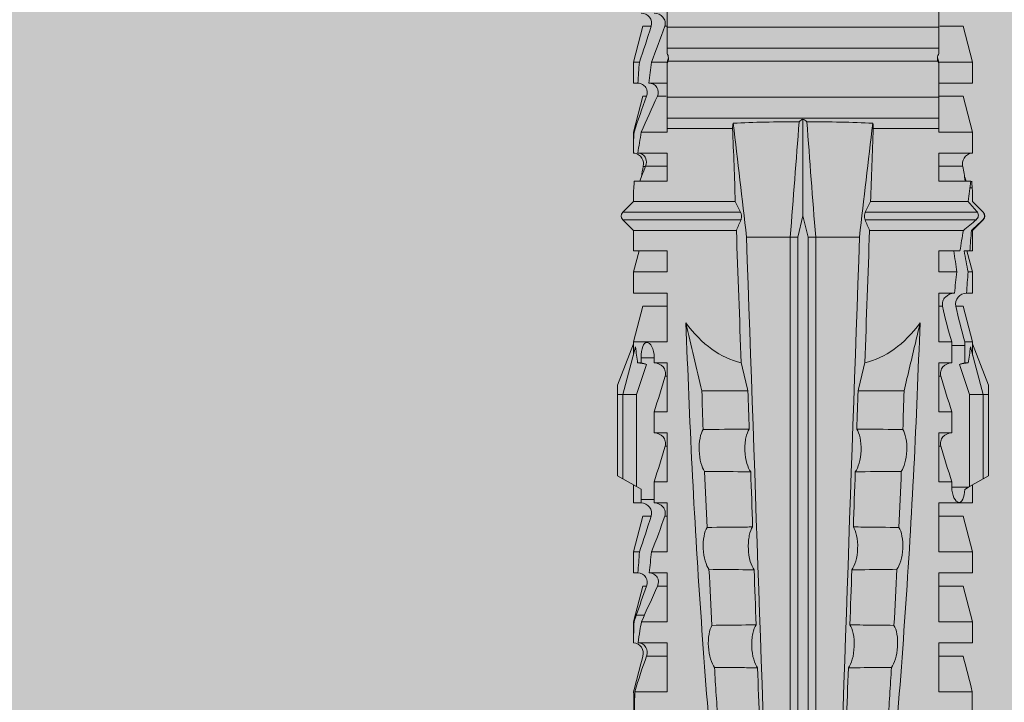
# Model space of a CAD drawing. Units: millimetres. Extents: x -1340 to 2567, y 1032 to 3690.
# Drawn here: x 333 to 361, y 2731 to 2751 of the extents above; entities that cross this region are included whole.
import ezdxf

# ---------------------------------------------------------------- set-up
doc = ezdxf.new("R2010")
doc.units = ezdxf.units.MM
doc.layers.add('90%', color=7, linetype='Continuous', transparency=0.9)
doc.layers.add('Schmale Volllinie_Rot', color=1, linetype='Continuous', lineweight=13)

# ---------------------------------------------------------------- blocks, each defined once
blk = doc.blocks.new('HRD')
at = {"layer": 'Schmale Volllinie_Rot'}
for p, q in [((31.037, 1.2), (30.811, 0.809)), ((31.124, 1.352), (31.037, 1.2)), ((33.468, 1.2), (31.037, 1.2)), ((33.468, 1.352), (31.124, 1.352)), ((33.468, 1.2), (33.468, 1.352)), ((33.468, 1.352), (33.735, 1.352)), ((33.468, 0.809), (33.468, 1.2)), ((33.468, 1.2), (34.839, 0.833)), ((33.735, 1.352), (34.933, 0.897)), ((38.509, 1.206), (38.2, 0.897)), ((38.509, -2.206), (38.509, 1.206)), ((39.032, 0.897), (38.723, 1.206)), ((38.723, -2.198), (38.723, 1.206)), ((24.889, -0.074), (24.889, 0.855)), ((26.908, 0.897), (26.302, 0.897)), ((26.302, 0.897), (26.302, 0.895)), ((27.94, 0.621), (26.908, 0.897)), ((26.908, 0.897), (26.908, 0.876)), ((28.926, 0.897), (28.321, 0.897)), ((28.321, 0.897), (28.321, 0.767)), ((29.959, 0.621), (28.926, 0.897)), ((28.926, 0.897), (28.926, 0.723)), ((30.862, 0.897), (30.339, 0.897)), ((30.339, 0.897), (30.339, 0.671)), ((34.982, 0.897), (34.933, 0.897)), ((36.015, 0.621), (34.982, 0.897)), ((34.982, -0.074), (34.982, 0.897)), ((37.001, 0.897), (36.395, 0.897)), ((36.395, -0.074), (36.395, 0.897)), ((37.607, 0.735), (37.001, 0.897)), ((37.001, -0.074), (37.001, 0.897)), ((38.2, 0.897), (37.607, 0.897)), ((37.607, -0.074), (37.607, 0.897)), ((38.2, -2.075), (38.2, 0.897)), ((39.032, -2.045), (39.032, 0.897)), ((39.625, -0.074), (39.625, 0.871)), ((41.038, 0.897), (40.433, 0.897)), ((42.071, 0.621), (41.038, 0.897)), ((41.038, 0.897), (41.038, 0.878)), ((43.057, 0.897), (42.451, 0.897)), ((42.451, 0.897), (42.451, 0.769)), ((44.089, 0.621), (43.057, 0.897)), ((43.057, 0.897), (43.057, 0.725)), ((26.302, -0.074), (26.302, 0.758)), ((26.908, -0.074), (26.908, 0.666)), ((27.099, 0.813), (27.096, 0.581)), ((27.94, 0.621), (27.94, 0.514)), ((29.959, 0.621), (29.959, 0.384)), ((30.44, 0.671), (30.44, 0.294)), ((30.44, 0.671), (30.731, 0.671)), ((30.731, 0.671), (30.811, 0.809)), ((30.811, 0.809), (33.468, 0.809)), ((33.468, 0.809), (34.333, 0.521)), ((34.377, 0.671), (34.377, 0.774)), ((34.377, 0.671), (34.528, 0.671)), ((34.528, 0.671), (34.528, 0.294)), ((36.015, -0.074), (36.015, 0.621)), ((40.045, 0.611), (40.044, 0.547)), ((40.433, -0.074), (40.433, 0.769)), ((41.038, -0.074), (41.038, 0.671)), ((42.071, 0.621), (42.071, 0.516)), ((44.089, 0.621), (44.089, 0.384)), ((25.921, -0.074), (25.921, 0.516)), ((28.321, -0.074), (28.321, 0.445)), ((28.926, -0.074), (28.926, 0.374)), ((30.339, -0.074), (30.339, 0.295)), ((30.945, 0.294), (30.44, 0.294)), ((30.945, -0.074), (30.945, 0.294)), ((32.358, -0.074), (32.358, 0.294)), ((32.964, 0.294), (32.358, 0.294)), ((32.964, -0.074), (32.964, 0.294)), ((34.377, -0.074), (34.377, 0.294)), ((34.528, 0.294), (34.377, 0.294)), ((40.052, -0.074), (40.052, 0.544)), ((42.451, -0.074), (42.451, 0.449)), ((43.057, -0.074), (43.057, 0.377)), ((27.94, -0.074), (27.94, 0.2)), ((42.071, -0.049), (42.071, 0.205)), ((24.889, -0.074), (26.302, -0.074)), ((26.908, -0.074), (28.321, -0.074)), ((28.926, -0.074), (30.339, -0.074)), ((29.959, -0.074), (29.959, -0.01)), ((30.945, -0.074), (32.358, -0.074)), ((31.977, -0.074), (31.977, -0.019)), ((32.964, -0.074), (34.377, -0.074)), ((33.996, -0.074), (33.996, -0.019)), ((34.982, -0.074), (36.395, -0.074)), ((37.001, -0.074), (37.607, -0.074)), ((39.625, -0.074), (40.433, -0.074)), ((41.038, -0.074), (41.143, -0.074)), ((41.143, -1.968), (41.143, -0.074)), ((42.048, -0.074), (41.442, -0.074)), ((41.442, -0.074), (41.442, -7.921)), ((42.048, -7.921), (42.048, -0.074)), ((43.057, -0.074), (42.989, -0.074)), ((43.08, -7.891), (43.08, -0.104)), ((43.461, -7.921), (43.461, -0.074)), ((44.066, -0.074), (43.461, -0.074)), ((44.066, -7.921), (44.066, -0.074)), ((44.089, -0.068), (44.089, -0.009)), ((33.569, -2.409), (33.569, -1.08)), ((38.01, -3.631), (38.01, -2.367)), ((38.01, -3.631), (16.309, -3.631)), ((38.01, -3.846), (38.01, -3.631)), ((38.01, -3.846), (16.513, -3.846)), ((38.617, -3.998), (38.01, -3.846)), ((38.01, -4.149), (16.513, -4.149)), ((38.01, -4.149), (38.617, -3.998)), ((38.01, -4.364), (38.01, -4.149)), ((38.617, -3.998), (41.411, -3.998)), ((38.01, -4.364), (16.309, -4.364)), ((38.01, -5.629), (38.01, -4.364)), ((33.569, -5.587), (33.569, -6.915)), ((38.2, -8.626), (38.2, -5.92)), ((38.509, -8.997), (38.509, -5.79)), ((38.723, -9.03), (38.723, -5.797)), ((39.032, -8.762), (39.032, -5.95)), ((41.143, -7.921), (41.143, -6.027)), ((24.889, -8.885), (24.889, -7.921)), ((26.302, -7.921), (24.889, -7.921)), ((25.921, -8.616), (25.921, -7.921)), ((26.302, -8.893), (26.302, -7.921)), ((26.908, -8.893), (26.908, -7.921)), ((28.321, -7.921), (26.908, -7.921)), ((27.94, -8.616), (27.94, -7.922)), ((28.321, -8.893), (28.321, -7.921)), ((28.926, -8.893), (28.926, -7.921)), ((30.339, -7.921), (28.926, -7.921)), ((29.959, -8.616), (29.959, -7.922)), ((30.339, -8.893), (30.339, -7.921)), ((32.358, -7.921), (30.945, -7.921)), ((30.945, -8.29), (30.945, -7.921)), ((31.977, -7.976), (31.977, -7.921)), ((32.358, -8.29), (32.358, -7.921)), ((34.377, -7.921), (32.964, -7.921)), ((32.964, -8.29), (32.964, -7.921)), ((33.996, -7.976), (33.996, -7.921)), ((34.377, -8.29), (34.377, -7.921)), ((36.395, -7.921), (34.982, -7.921)), ((34.982, -8.29), (34.982, -7.921)), ((36.015, -8.025), (36.015, -7.921)), ((36.395, -8.369), (36.395, -7.921)), ((37.607, -7.921), (37.001, -7.921)), ((37.001, -8.441), (37.001, -7.921)), ((37.607, -8.529), (37.607, -7.921)), ((40.433, -7.921), (39.625, -7.921)), ((39.625, -8.843), (39.625, -7.921)), ((40.052, -8.605), (40.052, -7.922)), ((40.433, -8.893), (40.433, -7.921)), ((41.038, -8.893), (41.038, -7.921)), ((41.143, -7.921), (41.038, -7.921)), ((42.048, -7.921), (41.442, -7.921)), ((42.071, -8.616), (42.071, -7.938)), ((42.451, -8.893), (42.451, -7.921)), ((43.057, -7.921), (42.989, -7.921)), ((43.057, -8.893), (43.057, -7.921)), ((44.066, -7.921), (43.461, -7.921)), ((44.089, -8.616), (44.089, -7.944)), ((30.794, -8.775), (30.794, -8.29)), ((30.945, -8.29), (30.794, -8.29)), ((32.964, -8.29), (32.358, -8.29)), ((33.468, -8.804), (34.333, -8.516)), ((34.881, -8.29), (34.377, -8.29)), ((34.881, -8.667), (34.881, -8.29)), ((36.015, -8.405), (36.015, -8.616)), ((26.908, -8.893), (27.94, -8.616)), ((28.926, -8.893), (29.959, -8.616)), ((30.73, -8.665), (30.794, -8.775)), ((30.794, -8.775), (30.811, -8.804)), ((30.811, -8.804), (31.037, -9.196)), ((30.811, -8.804), (33.468, -8.804)), ((33.468, -9.196), (33.468, -8.804)), ((34.377, -8.769), (34.377, -8.667)), ((34.377, -8.667), (34.881, -8.667)), ((34.982, -8.893), (36.015, -8.616)), ((34.982, -8.667), (34.982, -8.893)), ((36.395, -8.718), (36.395, -8.893)), ((37.001, -8.893), (37.607, -8.731)), ((37.001, -8.762), (37.001, -8.893)), ((41.038, -8.893), (42.071, -8.616)), ((43.057, -8.893), (44.089, -8.616)), ((26.302, -8.893), (26.908, -8.893)), ((28.321, -8.893), (28.926, -8.893)), ((30.339, -8.893), (30.862, -8.893)), ((33.468, -9.196), (34.839, -8.828)), ((33.735, -9.347), (34.933, -8.893)), ((34.933, -8.893), (34.982, -8.893)), ((36.395, -8.893), (37.001, -8.893)), ((37.607, -8.812), (37.607, -8.893)), ((37.607, -8.893), (38.2, -8.893)), ((38.2, -8.858), (38.2, -8.893)), ((38.2, -8.893), (38.509, -9.202)), ((38.723, -9.202), (39.032, -8.893)), ((39.432, -8.882), (39.433, -8.817)), ((40.433, -8.893), (41.038, -8.893)), ((42.451, -8.893), (43.057, -8.893)), ((33.468, -9.196), (31.037, -9.196)), ((31.037, -9.196), (31.124, -9.347)), ((33.468, -9.347), (31.124, -9.347)), ((33.468, -9.347), (33.468, -9.196)), ((33.735, -9.347), (33.468, -9.347)), ((38.509, -9.188), (38.509, -9.202)), ((38.723, -9.197), (38.723, -9.202))]:
    blk.add_line(p, q, dxfattribs=at)
for centre, start, end in [((38.616, 1.099), 45, 135), ((38.616, -9.095), 225, 315)]:
    blk.add_arc(centre, 0.151, start, end, dxfattribs=at)
for centre, major_axis, ratio, start_param, end_param in [((47.852, -3.998), (-18.257, 3.583), 0.182676, 5.533624, 5.559414), ((51.304, -3.998), (-18.259, 4.1), 0.14647, 5.867817, 5.930363), ((44.227, -3.998), (-9.881, 1.626), 0.467318, 5.859397, 6.248715), ((44.227, -3.998), (9.881, 1.626), 0.467318, 3.176063, 3.565381), ((51.304, -3.998), (18.259, 4.1), 0.14647, 3.494414, 3.556961), ((47.852, -3.998), (18.257, 3.583), 0.182676, 3.865364, 3.891154)]:
    blk.add_ellipse(centre, major_axis=major_axis, ratio=ratio, start_param=start_param, end_param=end_param, dxfattribs=at)
for points, degree in [([(24.284, 0.882), (24.487, 0.884), (24.689, 0.887), (24.889, 0.889)], 3), ([(24.889, 0.855), (24.691, 0.862), (24.488, 0.866), (24.284, 0.869)], 3), ([(25.921, 0.621), (25.585, 0.712), (25.24, 0.799), (24.889, 0.889)], 3), ([(24.889, 0.855), (25.244, 0.748), (25.589, 0.638), (25.921, 0.516)], 3), ([(26.302, 0.895), (26.508, 0.892), (26.71, 0.886), (26.908, 0.876)], 3), ([(27.099, 0.813), (27.036, 0.834), (26.972, 0.855), (26.908, 0.876)], 3), ([(39.032, 0.897), (39.17, 0.898), (39.303, 0.894), (39.432, 0.886)], 3), ([(39.432, 0.886), (39.496, 0.882), (39.56, 0.877), (39.625, 0.871)], 3), ([(41.038, 0.878), (40.828, 0.89), (40.626, 0.897), (40.433, 0.897)], 3), ([(41.038, 0.878), (41.37, 0.77), (41.713, 0.647), (42.071, 0.516)], 3), ([(26.649, 0.709), (26.535, 0.728), (26.419, 0.744), (26.302, 0.758)], 3), ([(26.908, 0.666), (26.821, 0.68), (26.734, 0.695), (26.649, 0.709)], 3), ([(26.908, 0.666), (27.243, 0.516), (27.587, 0.359), (27.94, 0.2)], 3), ([(27.94, 0.514), (27.651, 0.619), (27.371, 0.72), (27.099, 0.813)], 3), ([(28.321, 0.767), (28.519, 0.751), (28.721, 0.736), (28.926, 0.723)], 3), ([(29.959, 0.384), (29.609, 0.492), (29.265, 0.606), (28.926, 0.723)], 3), ([(30.339, 0.671), (30.373, 0.671), (30.407, 0.671), (30.44, 0.671)], 3), ([(34.377, 0.774), (34.374, 0.687), (34.356, 0.603), (34.333, 0.521)], 3), ([(34.377, 0.671), (34.374, 0.618), (34.359, 0.566), (34.333, 0.521)], 3), ([(40.052, 0.544), (39.907, 0.603), (39.764, 0.659), (39.625, 0.709)], 3), ([(39.743, 0.666), (39.846, 0.649), (39.947, 0.631), (40.045, 0.611)], 3), ([(40.045, 0.611), (40.052, 0.61)], 1), ([(40.433, 0.769), (40.628, 0.739), (40.83, 0.705), (41.038, 0.671)], 3), ([(42.071, 0.205), (41.717, 0.364), (41.373, 0.521), (41.038, 0.671)], 3), ([(43.057, 0.725), (42.852, 0.738), (42.65, 0.753), (42.451, 0.769)], 3), ([(43.057, 0.725), (43.396, 0.608), (43.739, 0.493), (44.089, 0.384)], 3), ([(28.926, 0.374), (28.723, 0.394), (28.521, 0.419), (28.321, 0.445)], 3), ([(28.926, 0.374), (29.265, 0.239), (29.609, 0.109), (29.959, -0.01)], 3), ([(30.44, 0.294), (30.407, 0.294), (30.373, 0.294), (30.339, 0.295)], 3), ([(30.945, 0.294), (31.289, 0.19), (31.634, 0.086), (31.977, -0.019)], 3), ([(32.964, 0.294), (33.308, 0.19), (33.652, 0.086), (33.996, -0.019)], 3), ([(42.451, 0.449), (42.651, 0.422), (42.853, 0.398), (43.057, 0.377)], 3), ([(44.089, -0.009), (43.739, 0.111), (43.396, 0.241), (43.057, 0.377)], 3), ([(42.989, -0.074), (42.678, -0.074), (42.363, -0.074), (42.048, -0.074)], 3), ([(43.08, -0.104), (43.05, -0.094), (43.02, -0.084), (42.989, -0.074)], 3), ([(43.057, -0.074), (43.099, -0.088), (43.141, -0.102), (43.182, -0.116)], 3), ([(45.008, -0.074), (44.696, -0.074), (44.382, -0.074), (44.066, -0.074)], 3), ([(33.569, -1.08), (34.224, -0.926), (34.878, -0.772), (35.533, -0.617)], 3), ([(33.569, -1.08), (33.198, -1.091), (32.827, -1.103), (32.456, -1.116)], 3), ([(28.423, -1.285), (27.884, -1.312), (27.345, -1.341), (26.807, -1.371)], 3), ([(31.25, -1.16), (30.711, -1.181), (30.171, -1.203), (29.631, -1.228)], 3), ([(25.595, -1.443), (25.057, -1.476), (24.52, -1.51), (23.983, -1.547)], 3), ([(38.01, -2.367), (39.109, -2.244), (40.204, -2.117), (41.292, -1.982)], 3), ([(39.032, -2.045), (39.736, -2.02), (40.44, -1.994), (41.143, -1.968)], 3), ([(41.292, -1.982), (41.249, -1.972), (41.197, -1.966), (41.143, -1.968)], 3), ([(33.569, -2.409), (33.839, -2.344), (34.109, -2.279), (34.378, -2.214)], 3), ([(34.378, -2.214), (35.652, -2.168), (36.926, -2.122), (38.2, -2.075)], 3), ([(38.509, -2.206), (38.405, -2.163), (38.301, -2.119), (38.2, -2.075)], 3), ([(39.032, -2.045), (38.931, -2.097), (38.828, -2.147), (38.723, -2.198)], 3), ([(38.01, -2.367), (30.775, -2.619), (23.54, -2.872), (16.304, -3.125)], 3), ([(31.236, -2.489), (30.706, -2.508), (30.176, -2.526), (29.646, -2.545)], 3), ([(33.569, -2.409), (33.203, -2.421), (32.837, -2.434), (32.471, -2.447)], 3), ([(25.582, -2.687), (25.053, -2.706), (24.524, -2.725), (23.995, -2.744)], 3), ([(28.409, -2.588), (27.879, -2.607), (27.35, -2.625), (26.82, -2.644)], 3), ([(41.336, -3.886), (40.228, -3.803), (39.119, -3.718), (38.01, -3.631)], 3), ([(41.411, -3.998), (41.393, -3.959), (41.369, -3.921), (41.336, -3.886)], 3), ([(38.01, -4.364), (39.119, -4.277), (40.228, -4.192), (41.336, -4.109)], 3), ([(41.336, -4.109), (41.369, -4.074), (41.393, -4.037), (41.411, -3.998)], 3), ([(38.01, -5.629), (30.775, -5.376), (23.54, -5.124), (16.304, -4.871)], 3), ([(23.995, -5.252), (24.524, -5.271), (25.053, -5.289), (25.582, -5.308)], 3), ([(26.82, -5.352), (27.35, -5.37), (27.879, -5.389), (28.409, -5.408)], 3), ([(29.646, -5.451), (30.176, -5.469), (30.706, -5.488), (31.236, -5.506)], 3), ([(32.471, -5.549), (32.837, -5.562), (33.203, -5.574), (33.569, -5.587)], 3), ([(34.378, -5.782), (34.109, -5.717), (33.839, -5.652), (33.569, -5.587)], 3), ([(41.292, -6.014), (40.204, -5.879), (39.109, -5.752), (38.01, -5.629)], 3), ([(38.2, -5.92), (36.926, -5.874), (35.652, -5.828), (34.378, -5.782)], 3), ([(38.2, -5.92), (38.301, -5.876), (38.405, -5.833), (38.509, -5.79)], 3), ([(38.723, -5.797), (38.828, -5.848), (38.931, -5.899), (39.032, -5.95)], 3), ([(41.143, -6.027), (40.44, -6.002), (39.736, -5.976), (39.032, -5.95)], 3), ([(41.143, -6.027), (41.197, -6.029), (41.249, -6.024), (41.292, -6.014)], 3), ([(25.595, -6.553), (25.057, -6.52), (24.52, -6.485), (23.983, -6.449)], 3), ([(28.423, -6.71), (27.884, -6.683), (27.345, -6.654), (26.807, -6.624)], 3), ([(31.25, -6.836), (30.711, -6.815), (30.171, -6.792), (29.631, -6.768)], 3), ([(33.569, -6.915), (33.198, -6.904), (32.827, -6.892), (32.456, -6.88)], 3), ([(42.048, -7.921), (42.363, -7.921), (42.678, -7.921), (42.989, -7.921)], 3), ([(42.989, -7.921), (43.02, -7.911), (43.05, -7.901), (43.08, -7.891)], 3), ([(43.182, -7.879), (43.141, -7.893), (43.099, -7.908), (43.057, -7.921)], 3), ([(44.066, -7.921), (44.382, -7.921), (44.696, -7.921), (45.008, -7.921)], 3), ([(30.945, -8.29), (31.289, -8.186), (31.634, -8.081), (31.977, -7.976)], 3), ([(32.964, -8.29), (33.308, -8.186), (33.652, -8.081), (33.996, -7.976)], 3), ([(34.982, -8.29), (35.325, -8.189), (35.669, -8.1), (36.015, -8.025)], 3), ([(34.333, -8.516), (34.356, -8.598), (34.374, -8.682), (34.377, -8.769)], 3), ([(34.377, -8.667), (34.374, -8.614), (34.359, -8.562), (34.333, -8.516)], 3), ([(34.982, -8.29), (34.949, -8.29), (34.915, -8.29), (34.881, -8.29)], 3), ([(36.015, -8.405), (35.671, -8.484), (35.327, -8.571), (34.982, -8.667)], 3), ([(37.001, -8.441), (36.802, -8.414), (36.6, -8.39), (36.395, -8.369)], 3), ([(37.001, -8.441), (37.205, -8.409), (37.407, -8.38), (37.607, -8.355)], 3), ([(25.921, -8.616), (25.585, -8.707), (25.24, -8.795), (24.889, -8.885)], 3), ([(34.881, -8.667), (34.915, -8.667), (34.949, -8.667), (34.982, -8.667)], 3), ([(36.395, -8.718), (36.599, -8.732), (36.801, -8.747), (37.001, -8.762)], 3), ([(37.607, -8.646), (37.408, -8.684), (37.206, -8.722), (37.001, -8.762)], 3), ([(38.2, -8.626), (38.005, -8.593), (37.807, -8.56), (37.607, -8.529)], 3), ([(37.607, -8.646), (37.607, -8.702), (37.607, -8.757), (37.607, -8.812)], 3), ([(38.509, -8.997), (38.406, -8.874), (38.303, -8.75), (38.2, -8.626)], 3), ([(39.032, -8.762), (38.93, -8.85), (38.827, -8.939), (38.723, -9.03)], 3), ([(39.625, -8.843), (39.435, -8.821), (39.237, -8.793), (39.032, -8.762)], 3), ([(39.625, -8.68), (39.77, -8.658), (39.91, -8.634), (40.045, -8.607)], 3), ([(39.739, -8.663), (39.701, -8.677), (39.663, -8.691), (39.625, -8.704)], 3), ([(40.045, -8.607), (40.052, -8.605)], 1), ([(24.284, -8.878), (24.487, -8.88), (24.689, -8.882), (24.889, -8.885)], 3), ([(37.607, -8.812), (37.809, -8.829), (38.007, -8.845), (38.2, -8.858)], 3), ([(38.2, -8.858), (38.303, -8.97), (38.406, -9.08), (38.509, -9.188)], 3), ([(38.723, -9.197), (38.828, -9.095), (38.931, -8.994), (39.032, -8.893)], 3), ([(39.032, -8.893), (39.17, -8.893), (39.303, -8.89), (39.432, -8.882)], 3), ([(39.432, -8.882), (39.496, -8.878), (39.56, -8.873), (39.625, -8.867)], 3), ([(38.509, -9.188), (38.568, -9.25), (38.662, -9.256), (38.723, -9.197)], 3)]:
    blk.add_open_spline(points, degree=degree, dxfattribs=at)
for points, knots in [([(26.302, 0.895), (26.297, 0.801), (26.246, 0.714), (26.099, 0.613), (26.006, 0.598), (25.921, 0.621)], [0, 0, 0, 0, 0.5, 0.5, 1, 1, 1, 1]), ([(40.052, 0.61), (40.129, 0.594), (40.211, 0.606), (40.324, 0.676), (40.359, 0.708), (40.412, 0.791), (40.43, 0.843), (40.433, 0.897)], [0, 0, 0, 0, 0.5, 0.5, 0.75, 0.75, 1, 1, 1, 1]), ([(25.921, 0.516), (26.003, 0.487), (26.096, 0.491), (26.207, 0.556), (26.24, 0.587), (26.286, 0.665), (26.3, 0.711), (26.302, 0.758)], [0, 0, 0, 0, 0.5, 0.5, 0.75, 0.75, 1, 1, 1, 1]), ([(28.321, 0.767), (28.316, 0.675), (28.267, 0.585), (28.115, 0.489), (28.021, 0.484), (27.94, 0.514)], [0, 0, 0, 0, 0.5, 0.5, 1, 1, 1, 1]), ([(30.339, 0.671), (30.335, 0.58), (30.291, 0.489), (30.147, 0.376), (30.047, 0.356), (29.959, 0.384)], [0, 0, 0, 0, 0.5, 0.5, 1, 1, 1, 1]), ([(34.528, 0.671), (34.65, 0.671), (34.769, 0.655), (34.929, 0.596), (34.972, 0.553), (34.969, 0.458), (34.925, 0.407), (34.766, 0.323), (34.65, 0.294), (34.528, 0.294)], [0, 0, 0, 0, 0.25, 0.25, 0.5, 0.5, 0.75, 0.75, 1, 1, 1, 1]), ([(40.433, 0.769), (40.43, 0.719), (40.415, 0.671), (40.363, 0.592), (40.329, 0.563), (40.214, 0.508), (40.129, 0.513), (40.052, 0.544)], [0, 0, 0, 0, 0.25, 0.25, 0.5, 0.5, 1, 1, 1, 1]), ([(42.071, 0.516), (42.152, 0.487), (42.246, 0.492), (42.359, 0.563), (42.391, 0.596), (42.436, 0.677), (42.449, 0.723), (42.451, 0.769)], [0, 0, 0, 0, 0.5, 0.5, 0.75, 0.75, 1, 1, 1, 1]), ([(44.089, 0.384), (44.177, 0.357), (44.277, 0.376), (44.422, 0.49), (44.465, 0.58), (44.47, 0.672)], [0, 0, 0, 0, 0.5, 0.5, 1, 1, 1, 1]), ([(27.94, 0.2), (28.021, 0.164), (28.119, 0.163), (28.233, 0.236), (28.264, 0.271), (28.307, 0.352), (28.319, 0.399), (28.321, 0.445)], [0, 0, 0, 0, 0.5, 0.5, 0.75, 0.75, 1, 1, 1, 1]), ([(29.959, -0.01), (30.003, -0.026), (30.052, -0.029), (30.145, -0.01), (30.188, 0.013), (30.295, 0.106), (30.335, 0.2), (30.339, 0.295)], [0, 0, 0, 0, 0.25, 0.25, 0.5, 0.5, 1, 1, 1, 1]), ([(31.977, -0.019), (32.023, -0.033), (32.072, -0.035), (32.164, -0.013), (32.207, 0.011), (32.313, 0.105), (32.354, 0.199), (32.358, 0.294)], [0, 0, 0, 0, 0.25, 0.25, 0.5, 0.5, 1, 1, 1, 1]), ([(33.996, -0.019), (34.041, -0.033), (34.09, -0.035), (34.183, -0.013), (34.226, 0.011), (34.332, 0.105), (34.372, 0.199), (34.377, 0.294)], [0, 0, 0, 0, 0.25, 0.25, 0.5, 0.5, 1, 1, 1, 1]), ([(42.451, 0.449), (42.447, 0.357), (42.402, 0.265), (42.25, 0.168), (42.152, 0.168), (42.071, 0.205)], [0, 0, 0, 0, 0.5, 0.5, 1, 1, 1, 1]), ([(44.47, 0.295), (44.466, 0.2), (44.425, 0.106), (44.319, 0.014), (44.276, -0.009), (44.183, -0.028), (44.134, -0.025), (44.089, -0.009)], [0, 0, 0, 0, 0.5, 0.5, 0.75, 0.75, 1, 1, 1, 1]), ([(41.143, -0.074), (41.19, -0.074), (41.233, -0.074), (41.306, -0.074), (41.335, -0.074), (41.406, -0.074), (41.432, -0.074), (41.442, -0.074)], [0, 0, 0, 0, 0.25, 0.25, 0.5, 0.5, 1, 1, 1, 1]), ([(43.182, -0.116), (43.165, -0.118), (43.148, -0.118), (43.113, -0.114), (43.096, -0.11), (43.08, -0.104)], [0, 0, 0, 0, 0.5, 0.5, 1, 1, 1, 1]), ([(43.299, -0.074), (43.281, -0.085), (43.263, -0.095), (43.224, -0.109), (43.203, -0.114), (43.182, -0.116)], [0, 0, 0, 0, 0.5, 0.5, 1, 1, 1, 1]), ([(43.462, -0.074), (43.457, -0.074), (43.444, -0.074), (43.393, -0.074), (43.355, -0.074), (43.299, -0.074)], [0, 0, 0, 0, 0.5, 0.5, 1, 1, 1, 1]), ([(35.533, -0.617), (34.139, -0.674), (32.745, -0.727), (29.96, -0.867), (28.568, -0.951), (24.397, -1.237), (21.62, -1.473), (18.845, -1.745)], [0, 0, 0, 0, 0.25, 0.25, 0.5, 0.5, 1, 1, 1, 1]), ([(28.423, -1.285), (28.481, -1.244), (28.563, -1.206), (28.77, -1.147), (28.894, -1.126), (29.146, -1.113), (29.274, -1.121), (29.487, -1.161), (29.572, -1.191), (29.631, -1.228)], [0, 0, 0, 0, 0.25, 0.25, 0.5, 0.5, 0.75, 0.75, 1, 1, 1, 1]), ([(31.25, -1.16), (31.309, -1.119), (31.391, -1.082), (31.598, -1.026), (31.722, -1.007), (31.974, -0.997), (32.1, -1.006), (32.313, -1.048), (32.397, -1.079), (32.456, -1.116)], [0, 0, 0, 0, 0.25, 0.25, 0.5, 0.5, 0.75, 0.75, 1, 1, 1, 1]), ([(32.456, -1.116), (32.461, -1.526), (32.465, -1.937), (32.47, -2.381), (32.47, -2.414), (32.471, -2.447)], [0, 0, 0, 0, 0.925761, 0.925761, 1, 1, 1, 1]), ([(25.595, -1.443), (25.652, -1.401), (25.735, -1.362), (25.941, -1.3), (26.065, -1.277), (26.318, -1.261), (26.447, -1.268), (26.662, -1.305), (26.747, -1.335), (26.807, -1.371)], [0, 0, 0, 0, 0.25, 0.25, 0.5, 0.5, 0.75, 0.75, 1, 1, 1, 1]), ([(26.807, -1.371), (26.81, -1.697), (26.814, -2.022), (26.818, -2.446), (26.819, -2.545), (26.82, -2.644)], [0, 0, 0, 0, 0.767365, 0.767365, 1, 1, 1, 1]), ([(28.409, -2.588), (28.41, -2.478), (28.411, -2.368), (28.416, -1.934), (28.419, -1.61), (28.423, -1.285)], [0, 0, 0, 0, 0.252877, 0.252877, 1, 1, 1, 1]), ([(29.631, -1.228), (29.636, -1.601), (29.64, -1.974), (29.644, -2.413), (29.645, -2.479), (29.646, -2.545)], [0, 0, 0, 0, 0.850441, 0.850441, 1, 1, 1, 1]), ([(31.236, -2.489), (31.237, -2.412), (31.238, -2.336), (31.242, -1.892), (31.246, -1.526), (31.25, -1.16)], [0, 0, 0, 0, 0.173571, 0.173571, 1, 1, 1, 1]), ([(25.582, -2.687), (25.583, -2.545), (25.585, -2.402), (25.589, -1.987), (25.592, -1.715), (25.595, -1.443)], [0, 0, 0, 0, 0.344575, 0.344575, 1, 1, 1, 1]), ([(41.336, -3.886), (41.336, -3.555), (41.332, -3.225), (41.319, -2.588), (41.308, -2.279), (41.292, -1.982)], [0, 0, 0, 0, 0.5, 0.5, 1, 1, 1, 1]), ([(38.723, -2.198), (38.713, -2.203), (38.7, -2.208), (38.674, -2.215), (38.66, -2.218), (38.632, -2.221), (38.616, -2.222), (38.589, -2.222), (38.575, -2.221), (38.551, -2.218), (38.54, -2.215), (38.522, -2.211), (38.515, -2.208), (38.509, -2.206)], [0, 0, 0, 0, 0.208868, 0.208868, 0.384739, 0.384739, 0.561928, 0.561928, 0.719833, 0.719833, 0.880149, 0.880149, 1, 1, 1, 1]), ([(26.82, -2.644), (26.763, -2.604), (26.678, -2.57), (26.515, -2.536), (26.455, -2.527), (26.327, -2.518), (26.262, -2.516), (26.062, -2.524), (25.932, -2.545), (25.721, -2.605), (25.638, -2.645), (25.582, -2.687)], [0, 0, 0, 0, 0.25, 0.25, 0.375, 0.375, 0.5, 0.5, 0.75, 0.75, 1, 1, 1, 1]), ([(29.646, -2.545), (29.588, -2.505), (29.503, -2.471), (29.341, -2.437), (29.28, -2.429), (29.153, -2.419), (29.088, -2.418), (28.889, -2.426), (28.759, -2.446), (28.548, -2.506), (28.465, -2.545), (28.409, -2.588)], [0, 0, 0, 0, 0.25, 0.25, 0.375, 0.375, 0.5, 0.5, 0.75, 0.75, 1, 1, 1, 1]), ([(32.471, -2.447), (32.413, -2.407), (32.328, -2.373), (32.166, -2.34), (32.106, -2.331), (31.979, -2.322), (31.914, -2.32), (31.715, -2.328), (31.586, -2.348), (31.375, -2.408), (31.292, -2.447), (31.236, -2.489)], [0, 0, 0, 0, 0.25, 0.25, 0.375, 0.375, 0.5, 0.5, 0.75, 0.75, 1, 1, 1, 1]), ([(41.292, -6.014), (41.308, -5.716), (41.319, -5.403), (41.332, -4.765), (41.336, -4.44), (41.336, -4.109)], [0, 0, 0, 0, 0.5, 0.5, 1, 1, 1, 1]), ([(25.595, -6.553), (25.592, -6.251), (25.588, -5.949), (25.584, -5.535), (25.583, -5.421), (25.582, -5.308)], [0, 0, 0, 0, 0.727091, 0.727091, 1, 1, 1, 1]), ([(25.582, -5.308), (25.638, -5.351), (25.721, -5.391), (25.934, -5.451), (26.063, -5.471), (26.329, -5.482), (26.461, -5.471), (26.678, -5.425), (26.763, -5.391), (26.82, -5.352)], [0, 0, 0, 0, 0.25, 0.25, 0.5, 0.5, 0.75, 0.75, 1, 1, 1, 1]), ([(26.82, -5.352), (26.819, -5.48), (26.818, -5.609), (26.813, -6.033), (26.81, -6.328), (26.807, -6.624)], [0, 0, 0, 0, 0.30274, 0.30274, 1, 1, 1, 1]), ([(28.423, -6.71), (28.419, -6.356), (28.415, -6.002), (28.41, -5.568), (28.41, -5.488), (28.409, -5.408)], [0, 0, 0, 0, 0.815596, 0.815596, 1, 1, 1, 1]), ([(28.409, -5.408), (28.465, -5.45), (28.548, -5.49), (28.761, -5.55), (28.889, -5.57), (29.155, -5.58), (29.287, -5.569), (29.503, -5.524), (29.588, -5.49), (29.646, -5.451)], [0, 0, 0, 0, 0.25, 0.25, 0.5, 0.5, 0.75, 0.75, 1, 1, 1, 1]), ([(29.646, -5.451), (29.645, -5.546), (29.644, -5.642), (29.639, -6.081), (29.635, -6.424), (29.631, -6.768)], [0, 0, 0, 0, 0.217287, 0.217287, 1, 1, 1, 1]), ([(31.25, -6.836), (31.246, -6.44), (31.242, -6.044), (31.237, -5.601), (31.236, -5.553), (31.236, -5.506)], [0, 0, 0, 0, 0.89351, 0.89351, 1, 1, 1, 1]), ([(31.236, -5.506), (31.292, -5.549), (31.376, -5.588), (31.588, -5.648), (31.716, -5.668), (31.98, -5.678), (32.112, -5.667), (32.328, -5.622), (32.413, -5.588), (32.471, -5.549)], [0, 0, 0, 0, 0.25, 0.25, 0.5, 0.5, 0.75, 0.75, 1, 1, 1, 1]), ([(32.471, -5.549), (32.47, -5.612), (32.469, -5.674), (32.465, -6.118), (32.46, -6.499), (32.456, -6.88)], [0, 0, 0, 0, 0.141263, 0.141263, 1, 1, 1, 1]), ([(38.509, -5.79), (38.519, -5.786), (38.531, -5.782), (38.558, -5.777), (38.573, -5.775), (38.603, -5.773), (38.618, -5.774), (38.645, -5.776), (38.658, -5.778), (38.682, -5.783), (38.693, -5.786), (38.711, -5.792), (38.717, -5.795), (38.723, -5.797)], [0, 0, 0, 0, 0.194465, 0.194465, 0.391142, 0.391142, 0.561497, 0.561497, 0.717424, 0.717424, 0.88442, 0.88442, 1, 1, 1, 1]), ([(35.533, -7.378), (34.139, -7.321), (32.745, -7.269), (29.96, -7.128), (28.568, -7.044), (24.397, -6.759), (21.62, -6.523), (18.845, -6.25)], [0, 0, 0, 0, 0.25, 0.25, 0.5, 0.5, 1, 1, 1, 1]), ([(25.595, -6.553), (25.652, -6.595), (25.735, -6.634), (25.941, -6.696), (26.065, -6.718), (26.318, -6.734), (26.447, -6.728), (26.662, -6.69), (26.747, -6.66), (26.807, -6.624)], [0, 0, 0, 0, 0.25, 0.25, 0.5, 0.5, 0.75, 0.75, 1, 1, 1, 1]), ([(28.423, -6.71), (28.481, -6.751), (28.563, -6.789), (28.77, -6.849), (28.894, -6.869), (29.146, -6.882), (29.274, -6.874), (29.487, -6.835), (29.572, -6.804), (29.631, -6.768)], [0, 0, 0, 0, 0.25, 0.25, 0.5, 0.5, 0.75, 0.75, 1, 1, 1, 1]), ([(31.25, -6.836), (31.309, -6.876), (31.391, -6.913), (31.598, -6.97), (31.722, -6.989), (31.974, -6.999), (32.1, -6.989), (32.313, -6.948), (32.397, -6.917), (32.456, -6.88)], [0, 0, 0, 0, 0.25, 0.25, 0.5, 0.5, 0.75, 0.75, 1, 1, 1, 1]), ([(33.569, -6.915), (34.045, -7.027), (34.521, -7.14), (35.176, -7.294), (35.354, -7.336), (35.533, -7.378)], [0, 0, 0, 0, 0.727071, 0.727071, 1, 1, 1, 1]), ([(41.442, -7.921), (41.432, -7.921), (41.406, -7.921), (41.336, -7.921), (41.306, -7.921), (41.234, -7.921), (41.19, -7.921), (41.143, -7.921)], [0, 0, 0, 0, 0.5, 0.5, 0.75, 0.75, 1, 1, 1, 1]), ([(43.08, -7.891), (43.096, -7.886), (43.113, -7.882), (43.147, -7.878), (43.165, -7.878), (43.182, -7.879)], [0, 0, 0, 0, 0.5, 0.5, 1, 1, 1, 1]), ([(43.182, -7.879), (43.203, -7.882), (43.223, -7.886), (43.263, -7.901), (43.281, -7.91), (43.299, -7.921)], [0, 0, 0, 0, 0.5, 0.5, 1, 1, 1, 1]), ([(43.299, -7.921), (43.355, -7.921), (43.393, -7.921), (43.444, -7.921), (43.457, -7.921), (43.462, -7.921)], [0, 0, 0, 0, 0.5, 0.5, 1, 1, 1, 1]), ([(31.977, -7.976), (32.023, -7.962), (32.072, -7.961), (32.164, -7.983), (32.207, -8.006), (32.313, -8.101), (32.354, -8.194), (32.358, -8.29)], [0, 0, 0, 0, 0.25, 0.25, 0.5, 0.5, 1, 1, 1, 1]), ([(33.996, -7.976), (34.041, -7.962), (34.09, -7.961), (34.183, -7.983), (34.226, -8.006), (34.332, -8.101), (34.372, -8.194), (34.377, -8.29)], [0, 0, 0, 0, 0.25, 0.25, 0.5, 0.5, 1, 1, 1, 1]), ([(36.015, -8.025), (36.062, -8.014), (36.111, -8.018), (36.203, -8.049), (36.245, -8.076), (36.348, -8.177), (36.391, -8.272), (36.395, -8.369)], [0, 0, 0, 0, 0.25, 0.25, 0.5, 0.5, 1, 1, 1, 1]), ([(30.794, -8.29), (30.677, -8.29), (30.565, -8.317), (30.409, -8.394), (30.361, -8.443), (30.345, -8.534), (30.376, -8.577), (30.511, -8.64), (30.615, -8.66), (30.73, -8.665)], [0, 0, 0, 0, 0.25, 0.25, 0.5, 0.5, 0.75, 0.75, 1, 1, 1, 1]), ([(36.395, -8.718), (36.391, -8.624), (36.345, -8.533), (36.203, -8.413), (36.105, -8.384), (36.015, -8.405)], [0, 0, 0, 0, 0.5, 0.5, 1, 1, 1, 1]), ([(40.052, -8.605), (40.129, -8.59), (40.211, -8.601), (40.324, -8.671), (40.359, -8.704), (40.412, -8.787), (40.43, -8.839), (40.433, -8.893)], [0, 0, 0, 0, 0.5, 0.5, 0.75, 0.75, 1, 1, 1, 1]), ([(38.723, -9.03), (38.692, -9.057), (38.651, -9.065), (38.574, -9.051), (38.537, -9.03), (38.509, -8.997)], [0, 0, 0, 0, 0.5, 0.5, 1, 1, 1, 1])]:
    blk.add_open_spline(points, degree=3, knots=knots, dxfattribs=at)
blk = doc.blocks.new('FOX-VT_220_L_11 Draufsicht')
at = {"layer": 'Schmale Volllinie_Rot'}
blk.add_blockref('HRD', (-9.33, -14.763), dxfattribs=at)

msp = doc.modelspace()

# ---------------------------------------------------------------- hatches: boundary and pattern name
at = {"layer": '90%'}
h = msp.add_hatch(color=256, dxfattribs=at)
h.dxf.hatch_style = 2
h.paths.add_polyline_path([(262.617, 2818.518), (262.617, 2718.518), (733.507, 2718.518), (733.507, 2235.258), (818.507, 2235.258), (818.507, 2818.518)])

# ---------------------------------------------------------------- block references
at = {"rotation": 90}
msp.add_blockref('FOX-VT_220_L_11 Draufsicht', (336.602, 2716.015), dxfattribs=at)

doc.saveas('drawing.dxf')
